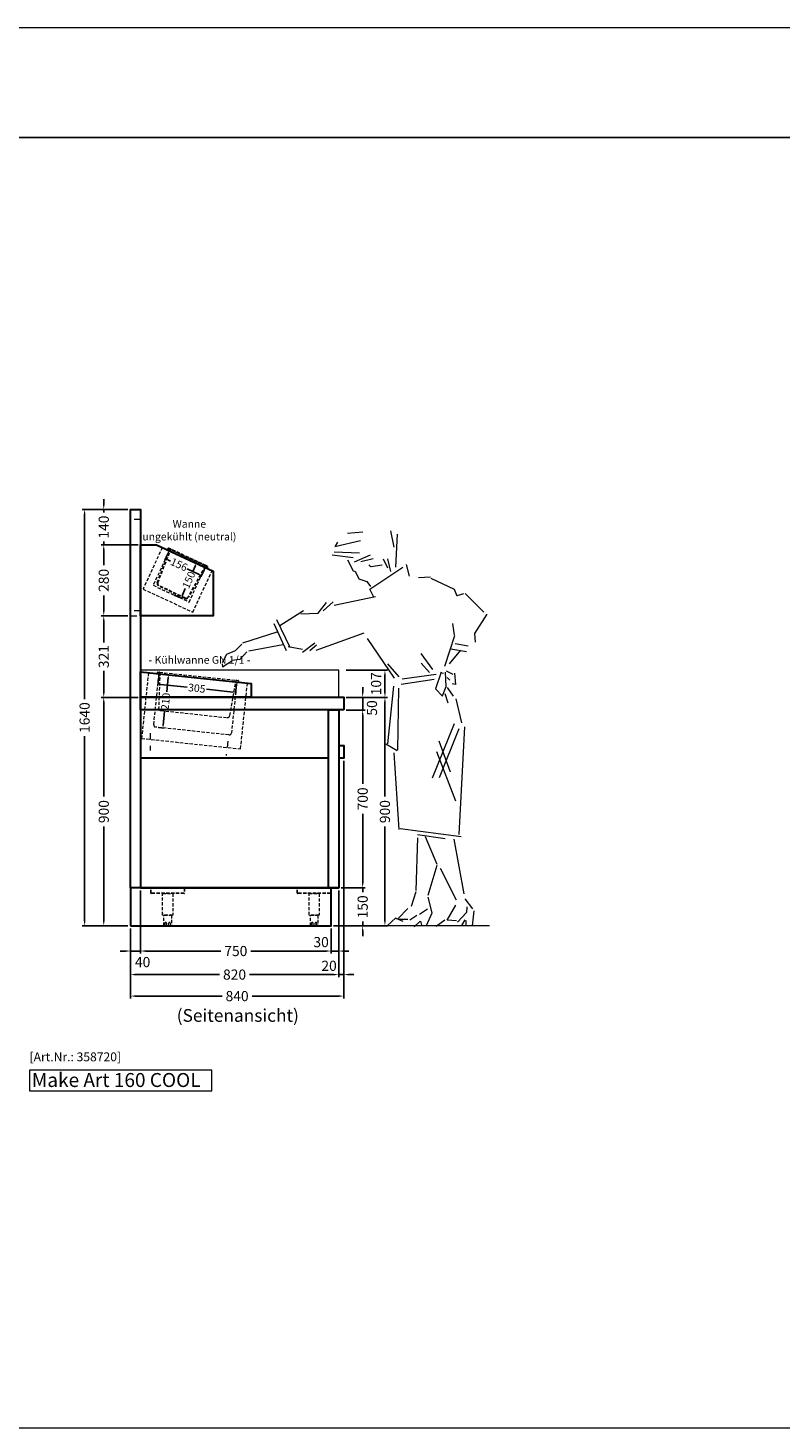
# Model space of a CAD drawing. Units: millimetres. Extents: x 44487 to 58287, y -34216 to -22658.
# Drawn here: x 47566 to 50531, y -34216 to -28703 of the extents above; entities that cross this region are included whole.
import ezdxf
from ezdxf.enums import TextEntityAlignment as Align

# ---------------------------------------------------------------- set-up
doc = ezdxf.new("R2010")
doc.units = ezdxf.units.MM
doc.header["$LTSCALE"] = 2
doc.header["$PDMODE"] = 34
doc.header["$PDSIZE"] = 5
for name, pattern in [('AUSGEZOGEN', [0]), ('STRICHPUNKT2', [12.7, 6.35, -3.175, 0, -3.175]), ('VERDECKT', [9.525, 6.35, -3.175])]:
    doc.linetypes.add(name, pattern=pattern)
for name, color, linetype, lineweight in [('A_BEMASSUNG', 1, 'Continuous', 13), ('A_HILFSLINIEN', 7, 'Continuous', 13), ('A_MITTE', 2, 'STRICHPUNKT2', 13), ('A_TEXT', 7, 'Continuous', 20), ('A_VERDECKT', 5, 'VERDECKT', 13), ('A_VOLL', 3, 'Continuous', 30)]:
    doc.layers.add(name, color=color, linetype=linetype, lineweight=lineweight)
doc.styles.add('ARIAL', font='arial.ttf')
doc.styles.add('Arial_0', font='arial.ttf')
doc.styles.add('Arial_35', font='arial.ttf', dxfattribs={"height": 35})
doc.styles.add('Arial_55', font='arial.ttf', dxfattribs={"height": 55})
doc.dimstyles.new('STANDARD_Bemassung', dxfattribs={"dimtxt": 40, "dimasz": 20, "dimexe": 10, "dimexo": 10, "dimgap": 15, "dimtad": 0, "dimdec": 0, "dimdsep": 46, "dimtxsty": 'ARIAL', "dimcen": 0.09, "dimclrt": 7, "dimazin": 0, "dimtfac": 1, "dimtdec": 0, "dimtmove": 2, "dimatfit": 3, "dimfxl": 1, "dimtolj": 1, "dimtzin": 0, "dimarcsym": 0})
doc.dimstyles.new('STANDARD_klein', dxfattribs={"dimtxt": 30, "dimasz": 10, "dimexe": 5, "dimexo": 10, "dimgap": 5, "dimtad": 0, "dimdec": 0, "dimdsep": 46, "dimtxsty": 'Arial_0', "dimcen": 0.09, "dimclrt": 7, "dimazin": 2, "dimtm": 1e-09, "dimtfac": 1, "dimtdec": 0, "dimtmove": 2, "dimatfit": 3, "dimfxl": 1, "dimtolj": 1, "dimtzin": 0, "dimarcsym": 0})

# ---------------------------------------------------------------- blocks, each defined once
blk = doc.blocks.new('Verkäuferin_3')
at = {"layer": 'A_HILFSLINIEN', "color": 54}
for p, q in [((40, 1550.5), (-19.8, 1544.4)), ((163.2, 1490.8), (150.6, 1555.3)), ((31.4, 1516.1), (-69.6, 1491.8)), ((-67.9, 1495.2), (-58.7, 1510.3)), ((169.7, 1412.6), (176.5, 1542)), ((-81.2, 1460.8), (1.4, 1450.2)), ((-72.3, 1472.4), (26.7, 1468.3)), ((-20.5, 1441.3), (2.1, 1397.9)), ((7.9, 1433.5), (70.4, 1461.4)), ((32.1, 1434.5), (80.9, 1446.8)), ((120.2, 1445.4), (136.6, 1409.9)), ((136.6, 1445.4), (149.2, 1395.2)), ((2.1, 1397.3), (11.6, 1394.9)), ((11, 1394.2), (24.3, 1366.5)), ((63.5, 1421.5), (71.7, 1413.3)), ((68, 1325.9), (197.3, 1412.6)), ((72.4, 1414.3), (116.1, 1421.8)), ((211, 1422.2), (221.9, 1377.5)), ((23.9, 1366.5), (44.1, 1360.4)), ((43.7, 1360.4), (55.7, 1355.6)), ((55.3, 1355.6), (70.7, 1335.8)), ((83, 1294.5), (68.3, 1325.9)), ((306.9, 1373), (258.8, 1370)), ((401.1, 1324.2), (308.6, 1367.2)), ((412.1, 1298.6), (401.1, 1324.6)), ((-136.1, 1231.6), (-102.6, 1273.8)), ((-115.5, 1240), (-77.2, 1276.1)), ((-72.4, 1263.2), (90, 1296.8)), ((437, 1307.8), (410, 1299.6)), ((443.5, 1308.8), (516.9, 1234.8)), ((-286.4, 1182.4), (-193.7, 1241.8)), ((-203.5, 1229.1), (-136.3, 1231.3)), ((481, 1151.1), (529.8, 1226.6)), ((-431.8, 1114.2), (-297.7, 1157.9)), ((-260.9, 1083), (-308.7, 1189.4)), ((-300, 1205.8), (-247.6, 1097.2)), ((401.1, 1144), (394.7, 1191.1)), ((-436.4, 1109.5), (-462.4, 1082.5)), ((-275.3, 1106.7), (-408.5, 1081.9)), ((-149, 1113.6), (-197.2, 1076.9)), ((-142.9, 1104.6), (-168.4, 1083.3)), ((43.8, 1152.1), (-145.1, 1084.8)), ((164.2, 975.7), (58.6, 1131.9)), ((363.6, 1022.8), (401.8, 1143.3)), ((404.2, 1111.5), (454.7, 1102)), ((483.8, 1116.7), (481, 1151.5)), ((-497.3, 1067.8), (-514.3, 1035.2)), ((-497.3, 1067.8), (-514.3, 1035.2)), ((-462.4, 1082.5), (-497.3, 1067.8)), ((-443.6, 1049), (-473.9, 1045)), ((-417.2, 1079.1), (-443.6, 1049)), ((-197.8, 1087.9), (-253.4, 1099.2)), ((316.1, 1009.8), (270.4, 1072.6)), ((381.7, 1031.3), (426.1, 1084.9)), ((386.1, 1090.7), (448.3, 1080.8)), ((-514.3, 1031.2), (-512.6, 1020)), ((-514.3, 1031.2), (-512.6, 1020)), ((-512.6, 1020), (-476, 1044)), ((183.7, 980.1), (138.3, 1031.3)), ((303.2, 997.2), (269.4, 1033.7)), ((348.2, 998.2), (325.7, 933.7)), ((358.1, 994.1), (346.5, 996.1)), ((368.7, 942.2), (365.6, 999.2)), ((368, 1004.3), (395, 991)), ((400.5, 994.4), (405.2, 949.7)), ((139, 716.6), (162.2, 943.9)), ((191.2, 951.8), (321.3, 970.9)), ((194.6, 972.6), (328.8, 990.7)), ((353.4, 905), (368.4, 942.2)), ((371.8, 977.4), (382.4, 966.8)), ((371.8, 938.5), (396.4, 904.3)), ((405.2, 949.7), (392.3, 952.8)), ((179.9, 935.4), (177.2, 691.3)), ((326, 933.7), (353.4, 904.3)), ((363.3, 914.2), (375.2, 878.7)), ((406.3, 893.7), (428.8, 799.5)), ((314.1, 582.1), (401.1, 796.1)), ((341.4, 584.1), (419.9, 777)), ((419.2, 360.2), (441.4, 783.1)), ((385.1, 604.9), (340.4, 726.8)), ((175.8, 688.6), (130.4, 715.5)), ((183.7, 379.3), (163.9, 680.7)), ((405.9, 490.9), (331.5, 685.5)), ((426.8, 350.9), (187.4, 382.3)), ((249.9, 139.3), (256.7, 346.8)), ((255, 359.5), (364.3, 343.8)), ((332.9, 241), (287.5, 349.9)), ((398.4, 341), (438, 125.6)), ((331.5, 237.6), (296, 119.1)), ((408.3, 100.4), (345.5, 226.3)), ((231.1, 77.8), (249.6, 135.2)), ((296, 112.7), (311.7, 51.5)), ((178.6, 29), (217.5, 67.9)), ((295, 66.2), (263.2, 44.7)), ((372.8, 22.9), (405.9, 81.2)), ((441.1, 106.9), (471.5, 66.9)), ((449.3, 75.4), (448.6, 52.2)), ((476.6, 59.4), (470.8, 0)), ((538.8, 0), (0, 0)), ((135.3, -0.7), (169.4, 31.7)), ((169.4, 30), (198, 17.8)), ((217.5, 25.3), (183.3, 25.3)), ((253.3, 40.3), (225, 22.9)), ((265.6, 18.1), (242.4, -3.4)), ((271.8, 2.7), (268.7, 18.4)), ((312, 49.5), (289.5, -0.7)), ((363.3, 22.9), (328.8, -2.7)), ((408.3, 19.5), (372.8, 22.9)), ((448.3, 52.9), (412.8, 15)), ((442.1, 24.2), (428.5, 1.7)), ((447.5, -0.7), (446.9, 20.5))]:
    blk.add_line(p, q, dxfattribs=at)
blk = doc.blocks.new('*D109')
at = {"layer": 'A_BEMASSUNG', "color": 0, "lineweight": -2, "ltscale": 2, "transparency": 16777216}
for p, q in [((48118.4, -30770.6), (48105.8, -30797.6)), ((48117, -30797.2), (48127.1, -30802)), ((48240.3, -30854.7), (48193.7, -30833)), ((48259.8, -30836.5), (48247.2, -30863.5))]:
    blk.add_line(p, q, dxfattribs=at)
at = {"layer": 'A_BEMASSUNG', "color": 0, "ltscale": 2, "transparency": 16777216}
for points in [[(48117.7, -30795.7), (48116.3, -30798.8), (48107.9, -30793)], [(48241, -30853.2), (48239.6, -30856.2), (48249.3, -30858.9)]]:
    blk.add_solid(points, dxfattribs=at)
at = {"layer": 'DEFPOINTS', "color": 0, "ltscale": 2, "transparency": 16777216}
for p in [(48122.6, -30761.5), (48249.3, -30858.9), (48264, -30827.4)]:
    blk.add_point(p, dxfattribs=at)
at = {"layer": 'A_BEMASSUNG', "color": 7, "ltscale": 2, "transparency": 16777216, "insert": (48161.2, -30815.7), "char_height": 30, "attachment_point": 5, "rotation": 335, "style": 'Arial_0'}
blk.add_mtext('\\A1;156', dxfattribs=at)
blk = doc.blocks.new('*D106')
at = {"layer": 'A_BEMASSUNG', "color": 0, "lineweight": -2, "ltscale": 2, "transparency": 16777216}
for p, q in [((48202.5, -30798.5), (48234.3, -30812.5)), ((48225.7, -30819.6), (48215.3, -30843.2)), ((48173.3, -30938.7), (48185.7, -30910.4)), ((48142, -30935.8), (48173.9, -30949.8))]:
    blk.add_line(p, q, dxfattribs=at)
at = {"layer": 'A_BEMASSUNG', "color": 0, "ltscale": 2, "transparency": 16777216}
for points in [[(48224.2, -30819), (48227.2, -30820.3), (48229.7, -30810.5)], [(48171.8, -30938), (48174.8, -30939.3), (48169.3, -30947.8)]]:
    blk.add_solid(points, dxfattribs=at)
at = {"layer": 'DEFPOINTS', "color": 0, "ltscale": 2, "transparency": 16777216}
for p in [(48193.3, -30794.5), (48229.7, -30810.5), (48132.9, -30931.8)]:
    blk.add_point(p, dxfattribs=at)
at = {"layer": 'A_BEMASSUNG', "color": 7, "ltscale": 2, "transparency": 16777216, "insert": (48199.3, -30876.3), "char_height": 30, "attachment_point": 5, "rotation": 66.2466, "style": 'Arial_0'}
blk.add_mtext('\\A1;150', dxfattribs=at)
blk = doc.blocks.new('*D112')
at = {"layer": 'A_BEMASSUNG', "color": 0, "lineweight": -2, "ltscale": 2, "transparency": 16777216}
for p, q in [((48009.7, -32098.6), (48009.7, -32347.6)), ((48759.7, -32248.6), (48759.7, -32347.6)), ((48029.7, -32337.6), (48325.7, -32337.6)), ((48739.7, -32337.6), (48443.6, -32337.6))]:
    blk.add_line(p, q, dxfattribs=at)
at = {"layer": 'A_BEMASSUNG', "color": 0, "ltscale": 2, "transparency": 16777216}
for points in [[(48029.7, -32334.3), (48029.7, -32341), (48009.7, -32337.6)], [(48739.7, -32334.3), (48739.7, -32341), (48759.7, -32337.6)]]:
    blk.add_solid(points, dxfattribs=at)
at = {"layer": 'DEFPOINTS', "color": 0, "ltscale": 2, "transparency": 16777216}
for p in [(48009.7, -32088.6), (48759.7, -32238.6), (48759.7, -32337.6)]:
    blk.add_point(p, dxfattribs=at)
at = {"layer": 'A_BEMASSUNG', "color": 7, "ltscale": 2, "transparency": 16777216, "insert": (48384.7, -32337.6), "char_height": 40, "attachment_point": 5, "style": 'ARIAL'}
blk.add_mtext('\\A1;750', dxfattribs=at)
blk = doc.blocks.new('*D113')
at = {"layer": 'A_BEMASSUNG', "color": 0, "lineweight": -2, "ltscale": 2, "transparency": 16777216}
for p, q in [((48789.7, -32098.6), (48789.7, -32347.6)), ((48759.7, -32248.6), (48759.7, -32347.6)), ((48739.7, -32337.6), (48719.7, -32337.6)), ((48789.7, -32337.6), (48759.7, -32337.6)), ((48809.7, -32337.6), (48829.7, -32337.6))]:
    blk.add_line(p, q, dxfattribs=at)
at = {"layer": 'A_BEMASSUNG', "color": 0, "ltscale": 2, "transparency": 16777216}
for points in [[(48739.7, -32334.3), (48739.7, -32341), (48759.7, -32337.6)], [(48809.7, -32334.3), (48809.7, -32341), (48789.7, -32337.6)]]:
    blk.add_solid(points, dxfattribs=at)
at = {"layer": 'DEFPOINTS', "color": 0, "ltscale": 2, "transparency": 16777216}
for p in [(48789.7, -32088.6), (48759.7, -32238.6), (48759.7, -32337.6)]:
    blk.add_point(p, dxfattribs=at)
at = {"layer": 'A_BEMASSUNG', "color": 7, "ltscale": 2, "transparency": 16777216, "insert": (48720.5, -32302.4), "char_height": 40, "attachment_point": 5, "style": 'ARIAL'}
blk.add_mtext('\\A1;30', dxfattribs=at)
blk = doc.blocks.new('*D116')
at = {"layer": 'A_BEMASSUNG', "color": 0, "lineweight": -2, "ltscale": 2, "transparency": 16777216}
for p, q in [((48009.7, -32098.6), (48009.7, -32347.6)), ((47969.7, -32248.6), (47969.7, -32347.6)), ((47949.7, -32337.6), (47929.7, -32337.6)), ((47969.7, -32337.6), (48009.7, -32337.6)), ((48029.7, -32337.6), (48049.7, -32337.6))]:
    blk.add_line(p, q, dxfattribs=at)
at = {"layer": 'A_BEMASSUNG', "color": 0, "ltscale": 2, "transparency": 16777216}
for points in [[(47949.7, -32334.3), (47949.7, -32341), (47969.7, -32337.6)], [(48029.7, -32334.3), (48029.7, -32341), (48009.7, -32337.6)]]:
    blk.add_solid(points, dxfattribs=at)
at = {"layer": 'DEFPOINTS', "color": 0, "ltscale": 2, "transparency": 16777216}
for p in [(48009.7, -32088.6), (47969.7, -32238.6), (48009.7, -32337.6)]:
    blk.add_point(p, dxfattribs=at)
at = {"layer": 'A_BEMASSUNG', "color": 7, "ltscale": 2, "transparency": 16777216, "insert": (48017.7, -32381.2), "char_height": 40, "attachment_point": 5, "style": 'ARIAL'}
blk.add_mtext('\\A1;40', dxfattribs=at)
blk = doc.blocks.new('*D114')
at = {"layer": 'A_BEMASSUNG', "color": 0, "lineweight": -2, "ltscale": 2, "transparency": 16777216}
for p, q in [((48789.7, -32098.6), (48789.7, -32440.4)), ((47969.7, -32248.6), (47969.7, -32440.4)), ((47989.7, -32430.4), (48320.5, -32430.4)), ((48769.7, -32430.4), (48438.8, -32430.4))]:
    blk.add_line(p, q, dxfattribs=at)
at = {"layer": 'A_BEMASSUNG', "color": 0, "ltscale": 2, "transparency": 16777216}
for points in [[(47989.7, -32427.1), (47989.7, -32433.7), (47969.7, -32430.4)], [(48769.7, -32427.1), (48769.7, -32433.7), (48789.7, -32430.4)]]:
    blk.add_solid(points, dxfattribs=at)
at = {"layer": 'DEFPOINTS', "color": 0, "ltscale": 2, "transparency": 16777216}
for p in [(48789.7, -32088.6), (47969.7, -32238.6), (48789.7, -32430.4)]:
    blk.add_point(p, dxfattribs=at)
at = {"layer": 'A_BEMASSUNG', "color": 7, "ltscale": 2, "transparency": 16777216, "insert": (48379.7, -32430.4), "char_height": 40, "attachment_point": 5, "style": 'ARIAL'}
blk.add_mtext('\\A1;820', dxfattribs=at)
blk = doc.blocks.new('*D117')
at = {"layer": 'A_BEMASSUNG', "color": 0, "lineweight": -2, "ltscale": 2, "transparency": 16777216}
for p, q in [((48809.7, -31588.3), (48809.7, -32440.4)), ((48789.7, -32098.6), (48789.7, -32440.4)), ((48769.7, -32430.4), (48749.7, -32430.4)), ((48789.7, -32430.4), (48809.7, -32430.4)), ((48829.7, -32430.4), (48849.7, -32430.4))]:
    blk.add_line(p, q, dxfattribs=at)
at = {"layer": 'A_BEMASSUNG', "color": 0, "ltscale": 2, "transparency": 16777216}
for points in [[(48769.7, -32427.1), (48769.7, -32433.7), (48789.7, -32430.4)], [(48829.7, -32427.1), (48829.7, -32433.7), (48809.7, -32430.4)]]:
    blk.add_solid(points, dxfattribs=at)
at = {"layer": 'DEFPOINTS', "color": 0, "ltscale": 2, "transparency": 16777216}
for p in [(48809.7, -31578.3), (48789.7, -32088.6), (48809.7, -32430.4)]:
    blk.add_point(p, dxfattribs=at)
at = {"layer": 'A_BEMASSUNG', "color": 7, "ltscale": 2, "transparency": 16777216, "insert": (48751.8, -32395.8), "char_height": 40, "attachment_point": 5, "style": 'ARIAL'}
blk.add_mtext('\\A1;20', dxfattribs=at)
blk = doc.blocks.new('*D115')
at = {"layer": 'A_BEMASSUNG', "color": 0, "lineweight": -2, "ltscale": 2, "transparency": 16777216}
for p, q in [((48809.7, -31588.3), (48809.7, -32525)), ((47969.7, -32248.6), (47969.7, -32525)), ((47989.7, -32515), (48330.5, -32515)), ((48789.7, -32515), (48448.8, -32515))]:
    blk.add_line(p, q, dxfattribs=at)
at = {"layer": 'A_BEMASSUNG', "color": 0, "ltscale": 2, "transparency": 16777216}
for points in [[(47989.7, -32511.7), (47989.7, -32518.4), (47969.7, -32515)], [(48789.7, -32511.7), (48789.7, -32518.4), (48809.7, -32515)]]:
    blk.add_solid(points, dxfattribs=at)
at = {"layer": 'DEFPOINTS', "color": 0, "ltscale": 2, "transparency": 16777216}
for p in [(48809.7, -31578.3), (47969.7, -32238.6), (48809.7, -32515)]:
    blk.add_point(p, dxfattribs=at)
at = {"layer": 'A_BEMASSUNG', "color": 7, "ltscale": 2, "transparency": 16777216, "insert": (48389.7, -32515), "char_height": 40, "attachment_point": 5, "style": 'ARIAL'}
blk.add_mtext('\\A1;840', dxfattribs=at)
blk = doc.blocks.new('*D110')
at = {"layer": 'A_BEMASSUNG', "color": 0, "lineweight": -2, "ltscale": 2, "transparency": 16777216}
for p, q in [((47999.7, -31338.6), (47854.6, -31338.6)), ((47864.6, -31358.6), (47864.6, -31729.4)), ((47864.6, -32218.6), (47864.6, -31847.7)), ((47959.7, -32238.6), (47854.6, -32238.6))]:
    blk.add_line(p, q, dxfattribs=at)
at = {"layer": 'A_BEMASSUNG', "color": 0, "ltscale": 2, "transparency": 16777216}
for points in [[(47861.3, -31358.6), (47868, -31358.6), (47864.6, -31338.6)], [(47861.3, -32218.6), (47868, -32218.6), (47864.6, -32238.6)]]:
    blk.add_solid(points, dxfattribs=at)
at = {"layer": 'DEFPOINTS', "color": 0, "ltscale": 2, "transparency": 16777216}
for p in [(47864.6, -31338.6), (48009.7, -31338.6), (47969.7, -32238.6)]:
    blk.add_point(p, dxfattribs=at)
at = {"layer": 'A_BEMASSUNG', "color": 7, "ltscale": 2, "transparency": 16777216, "insert": (47864.6, -31788.6), "char_height": 40, "attachment_point": 5, "rotation": 90, "style": 'ARIAL'}
blk.add_mtext('\\A1;900', dxfattribs=at)
blk = doc.blocks.new('*D118')
at = {"layer": 'A_BEMASSUNG', "color": 0, "lineweight": -2, "ltscale": 2, "transparency": 16777216}
for p, q in [((47999.7, -30738.3), (47854.6, -30738.3)), ((47864.6, -30758.3), (47864.6, -30818.7)), ((47864.6, -30998), (47864.6, -30937.6)), ((47959.7, -31018), (47854.6, -31018))]:
    blk.add_line(p, q, dxfattribs=at)
at = {"layer": 'A_BEMASSUNG', "color": 0, "ltscale": 2, "transparency": 16777216}
for points in [[(47861.3, -30758.3), (47868, -30758.3), (47864.6, -30738.3)], [(47861.3, -30998), (47868, -30998), (47864.6, -31018)]]:
    blk.add_solid(points, dxfattribs=at)
at = {"layer": 'DEFPOINTS', "color": 0, "ltscale": 2, "transparency": 16777216}
for p in [(47864.6, -30738.3), (48009.7, -30738.3), (47969.7, -31018)]:
    blk.add_point(p, dxfattribs=at)
at = {"layer": 'A_BEMASSUNG', "color": 7, "ltscale": 2, "transparency": 16777216, "insert": (47864.6, -30878.1), "char_height": 40, "attachment_point": 5, "rotation": 90, "style": 'ARIAL'}
blk.add_mtext('\\A1;280', dxfattribs=at)
blk = doc.blocks.new('*D111')
at = {"layer": 'A_BEMASSUNG', "color": 0, "lineweight": -2, "ltscale": 2, "transparency": 16777216}
for p, q in [((47959.7, -30598.3), (47779.3, -30598.3)), ((47789.3, -30618.3), (47789.3, -31345.6)), ((47789.3, -32218.6), (47789.3, -31491.2)), ((47959.7, -32238.6), (47779.3, -32238.6))]:
    blk.add_line(p, q, dxfattribs=at)
at = {"layer": 'A_BEMASSUNG', "color": 0, "ltscale": 2, "transparency": 16777216}
for points in [[(47786, -30618.3), (47792.6, -30618.3), (47789.3, -30598.3)], [(47786, -32218.6), (47792.6, -32218.6), (47789.3, -32238.6)]]:
    blk.add_solid(points, dxfattribs=at)
at = {"layer": 'DEFPOINTS', "color": 0, "ltscale": 2, "transparency": 16777216}
for p in [(47789.3, -30598.3), (47969.7, -30598.3), (47969.7, -32238.6)]:
    blk.add_point(p, dxfattribs=at)
at = {"layer": 'A_BEMASSUNG', "color": 7, "ltscale": 2, "transparency": 16777216, "insert": (47789.3, -31418.4), "char_height": 40, "attachment_point": 5, "rotation": 90, "style": 'ARIAL'}
blk.add_mtext('\\A1;1640', dxfattribs=at)
blk = doc.blocks.new('*D119')
at = {"layer": 'A_BEMASSUNG', "color": 0, "lineweight": -2, "ltscale": 2, "transparency": 16777216}
for p, q in [((47959.7, -31018), (47854.6, -31018)), ((47864.6, -31038), (47864.6, -31123)), ((47864.6, -31318.6), (47864.6, -31233.6)), ((47999.7, -31338.6), (47854.6, -31338.6))]:
    blk.add_line(p, q, dxfattribs=at)
at = {"layer": 'A_BEMASSUNG', "color": 0, "ltscale": 2, "transparency": 16777216}
for points in [[(47861.3, -31038), (47868, -31038), (47864.6, -31018)], [(47861.3, -31318.6), (47868, -31318.6), (47864.6, -31338.6)]]:
    blk.add_solid(points, dxfattribs=at)
at = {"layer": 'DEFPOINTS', "color": 0, "ltscale": 2, "transparency": 16777216}
for p in [(47969.7, -31018), (47864.6, -31338.6), (48009.7, -31338.6)]:
    blk.add_point(p, dxfattribs=at)
at = {"layer": 'A_BEMASSUNG', "color": 7, "ltscale": 2, "transparency": 16777216, "insert": (47864.6, -31178.3), "char_height": 40, "attachment_point": 5, "rotation": 90, "style": 'ARIAL'}
blk.add_mtext('\\A1;321', dxfattribs=at)
blk = doc.blocks.new('*D120')
at = {"layer": 'A_BEMASSUNG', "color": 0, "lineweight": -2, "ltscale": 2, "transparency": 16777216}
for p, q in [((47864.6, -30578.3), (47864.6, -30558.3)), ((47959.7, -30598.3), (47854.6, -30598.3)), ((47864.6, -30598.3), (47864.6, -30611)), ((47999.7, -30738.3), (47854.6, -30738.3)), ((47864.6, -30738.3), (47864.6, -30725.5)), ((47864.6, -30758.3), (47864.6, -30778.3))]:
    blk.add_line(p, q, dxfattribs=at)
at = {"layer": 'A_BEMASSUNG', "color": 0, "ltscale": 2, "transparency": 16777216}
for points in [[(47861.3, -30578.3), (47868, -30578.3), (47864.6, -30598.3)], [(47861.3, -30758.3), (47868, -30758.3), (47864.6, -30738.3)]]:
    blk.add_solid(points, dxfattribs=at)
at = {"layer": 'DEFPOINTS', "color": 0, "ltscale": 2, "transparency": 16777216}
for p in [(47864.6, -30598.3), (47969.7, -30598.3), (48009.7, -30738.3)]:
    blk.add_point(p, dxfattribs=at)
at = {"layer": 'A_BEMASSUNG', "color": 7, "ltscale": 2, "transparency": 16777216, "insert": (47864.6, -30668.3), "char_height": 40, "attachment_point": 5, "rotation": 90, "style": 'ARIAL'}
blk.add_mtext('\\A1;140', dxfattribs=at)
blk = doc.blocks.new('*D123')
at = {"layer": 'A_BEMASSUNG', "color": 0, "lineweight": -2, "ltscale": 2, "transparency": 16777216}
for p, q in [((48884.2, -32068.6), (48884.2, -32048.6)), ((48799.7, -32088.6), (48894.2, -32088.6)), ((48884.2, -32088.6), (48884.2, -32106.3)), ((48769.7, -32238.6), (48894.2, -32238.6)), ((48884.2, -32238.6), (48884.2, -32220.8)), ((48884.2, -32258.6), (48884.2, -32278.6))]:
    blk.add_line(p, q, dxfattribs=at)
at = {"layer": 'A_BEMASSUNG', "color": 0, "ltscale": 2, "transparency": 16777216}
for points in [[(48880.9, -32068.6), (48887.5, -32068.6), (48884.2, -32088.6)], [(48880.9, -32258.6), (48887.5, -32258.6), (48884.2, -32238.6)]]:
    blk.add_solid(points, dxfattribs=at)
at = {"layer": 'DEFPOINTS', "color": 0, "ltscale": 2, "transparency": 16777216}
for p in [(48789.7, -32088.6), (48884.2, -32088.6), (48759.7, -32238.6)]:
    blk.add_point(p, dxfattribs=at)
at = {"layer": 'A_BEMASSUNG', "color": 7, "ltscale": 2, "transparency": 16777216, "insert": (48884.2, -32163.6), "char_height": 40, "attachment_point": 5, "rotation": 90, "style": 'ARIAL'}
blk.add_mtext('\\A1;150', dxfattribs=at)
blk = doc.blocks.new('*D121')
at = {"layer": 'A_BEMASSUNG', "color": 0, "lineweight": -2, "ltscale": 2, "transparency": 16777216}
for p, q in [((48819.7, -31388.6), (48894.2, -31388.6)), ((48884.2, -31408.6), (48884.2, -31679.6)), ((48884.2, -32068.6), (48884.2, -31797.5)), ((48799.7, -32088.6), (48894.2, -32088.6))]:
    blk.add_line(p, q, dxfattribs=at)
at = {"layer": 'A_BEMASSUNG', "color": 0, "ltscale": 2, "transparency": 16777216}
for points in [[(48880.9, -31408.6), (48887.5, -31408.6), (48884.2, -31388.6)], [(48880.9, -32068.6), (48887.5, -32068.6), (48884.2, -32088.6)]]:
    blk.add_solid(points, dxfattribs=at)
at = {"layer": 'DEFPOINTS', "color": 0, "ltscale": 2, "transparency": 16777216}
for p in [(48809.7, -31388.6), (48884.2, -31388.6), (48789.7, -32088.6)]:
    blk.add_point(p, dxfattribs=at)
at = {"layer": 'A_BEMASSUNG', "color": 7, "ltscale": 2, "transparency": 16777216, "insert": (48884.2, -31738.6), "char_height": 40, "attachment_point": 5, "rotation": 90, "style": 'ARIAL'}
blk.add_mtext('\\A1;700', dxfattribs=at)
blk = doc.blocks.new('*D124')
at = {"layer": 'A_BEMASSUNG', "color": 0, "lineweight": -2, "ltscale": 2, "transparency": 16777216}
for p, q in [((48884.2, -31318.6), (48884.2, -31298.6)), ((48819.7, -31338.6), (48894.2, -31338.6)), ((48884.2, -31388.6), (48884.2, -31338.6)), ((48819.7, -31388.6), (48894.2, -31388.6)), ((48884.2, -31408.6), (48884.2, -31428.6))]:
    blk.add_line(p, q, dxfattribs=at)
at = {"layer": 'A_BEMASSUNG', "color": 0, "ltscale": 2, "transparency": 16777216}
for points in [[(48880.9, -31318.6), (48887.5, -31318.6), (48884.2, -31338.6)], [(48880.9, -31408.6), (48887.5, -31408.6), (48884.2, -31388.6)]]:
    blk.add_solid(points, dxfattribs=at)
at = {"layer": 'DEFPOINTS', "color": 0, "ltscale": 2, "transparency": 16777216}
for p in [(48809.7, -31338.6), (48884.2, -31338.6), (48809.7, -31388.6)]:
    blk.add_point(p, dxfattribs=at)
at = {"layer": 'A_BEMASSUNG', "color": 7, "ltscale": 2, "transparency": 16777216, "insert": (48920.7, -31380.4), "char_height": 40, "attachment_point": 5, "rotation": 90, "style": 'ARIAL'}
blk.add_mtext('\\A1;50', dxfattribs=at)
blk = doc.blocks.new('*D125')
at = {"layer": 'A_BEMASSUNG', "color": 0, "lineweight": -2, "ltscale": 2, "transparency": 16777216}
for p, q in [((48819.7, -31231.6), (48981.8, -31231.6)), ((48971.8, -31318.6), (48971.8, -31251.6)), ((48819.7, -31338.6), (48981.8, -31338.6))]:
    blk.add_line(p, q, dxfattribs=at)
at = {"layer": 'A_BEMASSUNG', "color": 0, "ltscale": 2, "transparency": 16777216}
for points in [[(48968.4, -31251.6), (48975.1, -31251.6), (48971.8, -31231.6)], [(48968.4, -31318.6), (48975.1, -31318.6), (48971.8, -31338.6)]]:
    blk.add_solid(points, dxfattribs=at)
at = {"layer": 'DEFPOINTS', "color": 0, "ltscale": 2, "transparency": 16777216}
for p in [(48809.7, -31231.6), (48971.8, -31231.6), (48809.7, -31338.6)]:
    blk.add_point(p, dxfattribs=at)
at = {"layer": 'A_BEMASSUNG', "color": 7, "ltscale": 2, "transparency": 16777216, "insert": (48937, -31285.1), "char_height": 40, "attachment_point": 5, "rotation": 90, "style": 'ARIAL'}
blk.add_mtext('\\A1;107', dxfattribs=at)
blk = doc.blocks.new('*D122')
at = {"layer": 'A_BEMASSUNG', "color": 0, "lineweight": -2, "ltscale": 2, "transparency": 16777216}
for p, q in [((48819.7, -31338.6), (48981.8, -31338.6)), ((48971.8, -31358.6), (48971.8, -31729.4)), ((48971.8, -32218.6), (48971.8, -31847.7)), ((48769.7, -32238.6), (48981.8, -32238.6))]:
    blk.add_line(p, q, dxfattribs=at)
at = {"layer": 'A_BEMASSUNG', "color": 0, "ltscale": 2, "transparency": 16777216}
for points in [[(48968.4, -31358.6), (48975.1, -31358.6), (48971.8, -31338.6)], [(48968.4, -32218.6), (48975.1, -32218.6), (48971.8, -32238.6)]]:
    blk.add_solid(points, dxfattribs=at)
at = {"layer": 'DEFPOINTS', "color": 0, "ltscale": 2, "transparency": 16777216}
for p in [(48809.7, -31338.6), (48971.8, -31338.6), (48759.7, -32238.6)]:
    blk.add_point(p, dxfattribs=at)
at = {"layer": 'A_BEMASSUNG', "color": 7, "ltscale": 2, "transparency": 16777216, "insert": (48971.8, -31788.6), "char_height": 40, "attachment_point": 5, "rotation": 90, "style": 'ARIAL'}
blk.add_mtext('\\A1;900', dxfattribs=at)
blk = doc.blocks.new('*D130')
at = {"layer": 'A_BEMASSUNG', "color": 0, "lineweight": -2, "ltscale": 2, "transparency": 16777216}
for p, q in [((48101.7, -31248.4), (48124.4, -31250.8)), ((48118.4, -31260.2), (48112.5, -31316.5)), ((48098.5, -31449.2), (48104.4, -31392.8)), ((48079.7, -31457.2), (48102.4, -31459.6))]:
    blk.add_line(p, q, dxfattribs=at)
at = {"layer": 'A_BEMASSUNG', "color": 0, "ltscale": 2, "transparency": 16777216}
for points in [[(48116.7, -31260), (48120, -31260.4), (48119.4, -31250.3)], [(48096.9, -31449), (48100.2, -31449.3), (48097.5, -31459.1)]]:
    blk.add_solid(points, dxfattribs=at)
at = {"layer": 'DEFPOINTS', "color": 0, "ltscale": 2, "transparency": 16777216}
for p in [(48091.7, -31247.3), (48119.4, -31250.3), (48069.8, -31456.2)]:
    blk.add_point(p, dxfattribs=at)
at = {"layer": 'A_BEMASSUNG', "color": 7, "ltscale": 2, "transparency": 16777216, "insert": (48108.4, -31354.7), "char_height": 30, "attachment_point": 5, "rotation": 84, "style": 'Arial_0'}
blk.add_mtext('\\A1;210', dxfattribs=at)
blk = doc.blocks.new('*D131')
at = {"layer": 'A_BEMASSUNG', "color": 0, "lineweight": -2, "ltscale": 2, "transparency": 16777216}
for p, q in [((48081.2, -31256.3), (48077.5, -31291.6)), ((48088, -31287.6), (48193.2, -31298.7)), ((48374.4, -31317.7), (48269.2, -31306.7)), ((48387.5, -31288.5), (48383.8, -31323.7))]:
    blk.add_line(p, q, dxfattribs=at)
at = {"layer": 'A_BEMASSUNG', "color": 0, "ltscale": 2, "transparency": 16777216}
for points in [[(48088.1, -31286), (48087.8, -31289.3), (48078, -31286.6)], [(48374.6, -31316.1), (48374.2, -31319.4), (48384.3, -31318.8)]]:
    blk.add_solid(points, dxfattribs=at)
at = {"layer": 'DEFPOINTS', "color": 0, "ltscale": 2, "transparency": 16777216}
for p in [(48082.3, -31246.3), (48388.6, -31278.5), (48384.3, -31318.8)]:
    blk.add_point(p, dxfattribs=at)
at = {"layer": 'A_BEMASSUNG', "color": 7, "ltscale": 2, "transparency": 16777216, "insert": (48231.2, -31302.7), "char_height": 30, "attachment_point": 5, "rotation": 354, "style": 'Arial_0'}
blk.add_mtext('\\A1;305', dxfattribs=at)

msp = doc.modelspace()

# ---------------------------------------------------------------- linework, layer by layer
at = {"layer": 'A_HILFSLINIEN'}
msp.add_lwpolyline([(47572.4, -32887.7), (48290.4, -32887.7), (48290.4, -32806.6), (47572.4, -32806.6)], close=True, dxfattribs=at)
at = {"layer": 'A_MITTE', "color": 8, "ltscale": 2}
for points in [[(48047.6, -31479.1), (48047.6, -31547.7)], [(48352.6, -31511.1), (48346.6, -31568.2)]]:
    msp.add_lwpolyline(points, dxfattribs=at)
at = {"layer": 'A_TEXT', "color": 9}
for points in [[(44487.3, -29133.7), (50669.4, -29133.7), (50669.4, -28702.8), (44487.3, -28702.8)], [(44487.3, -34215.8), (50669.4, -34215.8), (50669.4, -29133.7), (44487.3, -29133.7)]]:
    msp.add_lwpolyline(points, close=True, dxfattribs=at)
at = {"layer": 'A_VERDECKT', "color": 135}
for p, q in [((48113.6, -30757.3), (48273.1, -30831.7)), ((48121.1, -30753), (48271.5, -30823.2)), ((48084.2, -31239.5), (48387.3, -31271.4))]:
    msp.add_line(p, q, dxfattribs=at)
at = {"layer": 'A_VERDECKT'}
for p, q in [((48069.7, -32089.3), (48069.7, -32088.3)), ((48162.7, -32089.3), (48162.7, -32088.3)), ((48646.7, -32089.3), (48646.7, -32088.3)), ((48739.7, -32089.3), (48739.7, -32088.3)), ((48105.3, -32238.3), (48105.3, -32228.3)), ((48112.1, -32238.3), (48112.1, -32228.3)), ((48120, -32238.3), (48120, -32228.3)), ((48126.9, -32238.3), (48126.9, -32228.3)), ((48682.3, -32238.3), (48682.3, -32228.3)), ((48689.1, -32238.3), (48689.1, -32228.3)), ((48697, -32238.3), (48697, -32228.3)), ((48703.9, -32238.3), (48703.9, -32228.3))]:
    msp.add_line(p, q, dxfattribs=at)
at = {"layer": 'A_VERDECKT', "ltscale": 2}
for points in [[(48009.7, -30638.3), (47969.7, -30638.3), (47969.7, -30598.3), (48009.7, -30598.3)], [(48009.7, -30998), (47969.7, -30998), (47969.7, -31018), (48009.7, -31018)]]:
    msp.add_lwpolyline(points, close=True, dxfattribs=at)
at = {"layer": 'A_VERDECKT'}
for points in [[(48095.4, -30748.8), (48019.4, -30912), (48215.1, -31003.2), (48291.2, -30840.1)], [(48122.6, -30761.5), (48059.2, -30897.4), (48200.6, -30963.4), (48264, -30827.4)], [(48040.5, -31242), (48013.3, -31500.5), (48403.2, -31541.5), (48430.3, -31282.9)], [(48049.7, -32109.3), (48049.7, -32090.3)], [(48049.7, -32109.3), (48049.7, -32090.3)], [(48051.7, -32088.3), (48069.7, -32088.3)], [(48051.7, -32088.3), (48069.7, -32088.3)], [(48051.7, -32088.3), (48069.7, -32088.3)], [(48180.7, -32111.3), (48051.7, -32111.3)], [(48162.7, -32088.3), (48180.7, -32088.3)], [(48162.7, -32088.3), (48180.7, -32088.3)], [(48162.7, -32088.3), (48180.7, -32088.3)], [(48162.7, -32088.3), (48180.7, -32088.3)], [(48182.7, -32090.3), (48182.7, -32109.3)], [(48626.7, -32109.3), (48626.7, -32090.3)], [(48626.7, -32109.3), (48626.7, -32090.3)], [(48628.7, -32088.3), (48646.7, -32088.3)], [(48628.7, -32088.3), (48646.7, -32088.3)], [(48628.7, -32088.3), (48646.7, -32088.3)], [(48757.7, -32111.3), (48628.7, -32111.3)], [(48739.7, -32088.3), (48757.7, -32088.3)], [(48739.7, -32088.3), (48757.7, -32088.3)], [(48739.7, -32088.3), (48757.7, -32088.3)], [(48739.7, -32088.3), (48757.7, -32088.3)], [(48759.7, -32090.3), (48759.7, -32109.3)]]:
    msp.add_lwpolyline(points, dxfattribs=at)
for points in [[(48388.6, -31278.5), (48367.6, -31477.9, -0.414214), (48357.2, -31486.4), (48069.8, -31456.2, -0.414214), (48061.3, -31445.7), (48082.3, -31246.3)], [(48162.7, -32088.3), (48180.7, -32088.3, -0.414214), (48182.7, -32090.3), (48182.7, -32109.3, -0.414214), (48180.7, -32111.3), (48051.7, -32111.3, -0.414214), (48049.7, -32109.3), (48049.7, -32090.3, -0.414214), (48051.7, -32088.3), (48069.7, -32088.3)], [(48182.7, -32090.3), (48182.7, -32109.3, -0.414214), (48180.7, -32111.3), (48051.7, -32111.3, -0.414214), (48049.7, -32109.3), (48049.7, -32090.3, -0.414214), (48051.7, -32088.3), (48069.7, -32088.3)], [(48182.7, -32090.3), (48182.7, -32109.3, -0.414214), (48180.7, -32111.3), (48051.7, -32111.3, -0.414214), (48049.7, -32109.3), (48049.7, -32090.3)], [(48162.7, -32089.3), (48180.7, -32089.3, -0.414214), (48181.7, -32090.3), (48181.7, -32109.3, -0.414214), (48180.7, -32110.3), (48051.7, -32110.3, -0.414214), (48050.7, -32109.3), (48050.7, -32090.3, -0.414214), (48051.7, -32089.3), (48069.7, -32089.3)], [(48182.7, -32090.3), (48182.7, -32109.3, -0.414214), (48180.7, -32111.3), (48051.7, -32111.3)], [(48739.7, -32088.3), (48757.7, -32088.3, -0.414214), (48759.7, -32090.3), (48759.7, -32109.3, -0.414214), (48757.7, -32111.3), (48628.7, -32111.3, -0.414214), (48626.7, -32109.3), (48626.7, -32090.3, -0.414214), (48628.7, -32088.3), (48646.7, -32088.3)], [(48759.7, -32090.3), (48759.7, -32109.3, -0.414214), (48757.7, -32111.3), (48628.7, -32111.3, -0.414214), (48626.7, -32109.3), (48626.7, -32090.3, -0.414214), (48628.7, -32088.3), (48646.7, -32088.3)], [(48759.7, -32090.3), (48759.7, -32109.3, -0.414214), (48757.7, -32111.3), (48628.7, -32111.3, -0.414214), (48626.7, -32109.3), (48626.7, -32090.3)], [(48739.7, -32089.3), (48757.7, -32089.3, -0.414214), (48758.7, -32090.3), (48758.7, -32109.3, -0.414214), (48757.7, -32110.3), (48628.7, -32110.3, -0.414214), (48627.7, -32109.3), (48627.7, -32090.3, -0.414214), (48628.7, -32089.3), (48646.7, -32089.3)], [(48759.7, -32090.3), (48759.7, -32109.3, -0.414214), (48757.7, -32111.3), (48628.7, -32111.3)]]:
    msp.add_lwpolyline(points, format="xyb", dxfattribs=at)
at = {"layer": 'A_VERDECKT', "color": 135}
msp.add_lwpolyline([(48073.4, -31245.4), (48074.4, -31245.5, 0.414214), (48075.5, -31244.6), (48075.9, -31240.7, -0.414214), (48078.1, -31238.9), (48084.2, -31239.5, -0.394894), (48086, -31241.6), (48080.7, -31381, 0.384194), (48089.7, -31390.9), (48350.5, -31418.3, 0.384194), (48361.4, -31410.5), (48385.1, -31273, -0.394894), (48387.3, -31271.4), (48393.4, -31272, -0.414214), (48395.2, -31274.2), (48394.8, -31278.2, 0.414214), (48395.7, -31279.3), (48396.7, -31279.4)], format="xyb", dxfattribs=at)
at = {"layer": 'A_VERDECKT'}
for points in [[(48136.2, -32196.3), (48096.2, -32196.3), (48096.2, -32111.3), (48136.2, -32111.3)], [(48713.2, -32196.3), (48673.2, -32196.3), (48673.2, -32111.3), (48713.2, -32111.3)], [(48131.2, -32196.3), (48131.2, -32238.3), (48101.2, -32238.3), (48101.2, -32196.3)], [(48708.2, -32196.3), (48708.2, -32238.3), (48678.2, -32238.3), (48678.2, -32196.3)]]:
    msp.add_lwpolyline(points, close=True, dxfattribs=at)
for centre, radius, start, end in [((48094.4, -32186.1), 4.31, 270, 319.9503), ((48108.7, -32228.4), 3.42, 1.8081, 178.1919), ((48123.5, -32228.4), 3.42, 1.8081, 178.1919), ((48685.7, -32228.4), 3.42, 1.8081, 178.1919), ((48700.5, -32228.4), 3.42, 1.8081, 178.1919)]:
    msp.add_arc(centre, radius, start, end, dxfattribs=at)
at = {"layer": 'A_VOLL', "color": 135, "linetype": 'VERDECKT'}
msp.add_line((48266.9, -30821), (48125.7, -30755.2), dxfattribs=at)
at = {"layer": 'A_VOLL'}
for p, q in [((48749.7, -31578.3), (48009.7, -31578.3)), ((48009.7, -32088.3), (48789.7, -32088.3))]:
    msp.add_line(p, q, dxfattribs=at)
at = {"layer": 'A_VOLL', "color": 94, "ltscale": 2}
msp.add_lwpolyline([(48009.7, -32088.3), (47969.7, -32088.3), (47969.7, -30598.3), (48009.7, -30598.3)], close=True, dxfattribs=at)
at = {"layer": 'A_VOLL', "color": 122, "ltscale": 2}
msp.add_lwpolyline([(48072.8, -30738.3), (48295.7, -30842.2), (48295.7, -31018), (48009.7, -31018), (48009.7, -30738.3), (48072.8, -30738.3)], dxfattribs=at)
at = {"layer": 'A_VOLL', "color": 135, "linetype": 'VERDECKT'}
msp.add_lwpolyline([(48273.1, -30831.7), (48272.2, -30831.2, -0.414214), (48271.7, -30829.9), (48273.4, -30826.3, 0.414214), (48272.4, -30823.6), (48266.9, -30821, 0.394894), (48264.3, -30821.9), (48197.2, -30943.8, -0.394894), (48184.2, -30948), (48081.5, -30900.1, -0.394894), (48076.4, -30887.4), (48126.7, -30757.7, 0.394894), (48125.7, -30755.2), (48120.2, -30752.6, 0.414214), (48117.5, -30753.6), (48115.8, -30757.2, -0.414214), (48114.5, -30757.7), (48113.6, -30757.3)], format="xyb", dxfattribs=at)
at = {"layer": 'A_VOLL', "color": 94, "linetype": 'Continuous', "lineweight": 5, "ltscale": 2}
msp.add_lwpolyline([(48789.7, -31338.3), (48789.7, -31231.3), (48009.7, -31231.3)], dxfattribs=at)
at = {"layer": 'A_VOLL', "color": 122, "ltscale": 2}
msp.add_lwpolyline([(48009.7, -31338.3), (48009.7, -31238.7), (48445.3, -31284.5), (48445.3, -31338.3)], close=True, dxfattribs=at)
at = {"layer": 'A_VOLL', "color": 101, "ltscale": 2}
msp.add_lwpolyline([(48809.7, -31388.3), (48009.7, -31388.3), (48009.7, -31338.3), (48809.7, -31338.3)], close=True, dxfattribs=at)
at = {"layer": 'A_VOLL'}
for points in [[(48789.7, -31388.3), (48789.7, -32088.3), (48749.7, -32088.3), (48749.7, -31388.3), (48789.7, -31388.3)], [(48749.7, -31578.3), (48009.7, -31578.3), (48009.7, -32088.3), (48749.7, -32088.3)]]:
    msp.add_lwpolyline(points, dxfattribs=at)
at = {"layer": 'A_VOLL', "color": 101, "ltscale": 2}
msp.add_lwpolyline([(48789.7, -31528.3), (48809.7, -31528.3), (48809.7, -31578.3), (48789.7, -31578.3)], dxfattribs=at)
at = {"layer": 'A_VOLL', "color": 33, "ltscale": 2}
msp.add_lwpolyline([(47969.7, -32238.3), (48759.7, -32238.3), (48759.7, -32088.3), (47969.7, -32088.3)], close=True, dxfattribs=at)

# ---------------------------------------------------------------- block references
at = {"layer": 'A_HILFSLINIEN'}
msp.add_blockref('Verkäuferin_3', (48844.7, -32238.3), dxfattribs=at)

# ---------------------------------------------------------------- texts
at = {"layer": 'A_HILFSLINIEN', "style": 'Arial_55'}
msp.add_text('Make Art 160 COOL', height=55, dxfattribs=at).set_placement((47581.5, -32873))
at = {"layer": 'A_TEXT', "color": 122, "ltscale": 2, "style": 'Arial_35'}
msp.add_text('- Kühlwanne GN 1/1 -', height=30, dxfattribs=at).set_placement((48241.8, -31195.2), align=Align.MIDDLE)
at = {"layer": 'A_TEXT', "linetype": 'AUSGEZOGEN', "lineweight": 9, "style": 'ARIAL'}
msp.add_text('(Seitenansicht)', height=50, dxfattribs=at).set_placement((48392.5, -32591.3), align=Align.MIDDLE_CENTER)
at = {"layer": 'A_TEXT', "color": 4, "ltscale": 2, "style": 'Arial_35'}
msp.add_text('[Art.Nr.: 358720]', height=35, dxfattribs=at).set_placement((47572.4, -32771.8))
at = {"layer": 'A_TEXT', "ltscale": 2, "insert": (48201.7, -30680.7), "char_height": 30, "attachment_point": 5, "style": 'Arial_35'}
msp.add_mtext_dynamic_manual_height_columns('Wanne \\Pungekühlt (neutral) ', width=457.827, gutter_width=175, heights=[0], dxfattribs=at)

# ---------------------------------------------------------------- dimensions: what is measured, and where the dimension line sits
at = {"layer": 'A_BEMASSUNG', "ltscale": 2}
for base, p1, p2, picture, middle in [((47864.6, -30598.3), (48009.7, -30738.3), (47969.7, -30598.3), '*D120', (47864.6, -30668.3)), ((47789.3, -30598.3), (47969.7, -32238.6), (47969.7, -30598.3), '*D111', (47789.3, -31418.4)), ((47864.6, -30738.3), (47969.7, -31018), (48009.7, -30738.3), '*D118', (47864.6, -30878.1)), ((47864.6, -31338.6), (47969.7, -31018), (48009.7, -31338.6), '*D119', (47864.6, -31178.3)), ((47864.6, -31338.6), (47969.7, -32238.6), (48009.7, -31338.6), '*D110', (47864.6, -31788.6)), ((48971.8, -31338.6), (48759.7, -32238.6), (48809.7, -31338.6), '*D122', (48971.8, -31788.6)), ((48884.2, -31388.6), (48789.7, -32088.6), (48809.7, -31388.6), '*D121', (48884.2, -31738.6)), ((48884.2, -32088.6), (48759.7, -32238.6), (48789.7, -32088.6), '*D123', (48884.2, -32163.6))]:
    dim = msp.add_linear_dim(base=base, p1=p1, p2=p2, angle=90, dimstyle='STANDARD_Bemassung', override={"dimfxl": 5}, dxfattribs=at)
    dim.commit()
    dim.dimension.update_dxf_attribs({"geometry": picture, "text_midpoint": middle})
for base, p1, p2, angle, picture, middle in [((48249.3, -30858.9), (48122.6, -30761.5), (48264, -30827.4), 335, '*D109', (48161.2, -30815.7)), ((48229.7, -30810.5), (48132.9, -30931.8), (48193.3, -30794.5), 66.2466, '*D106', (48199.3, -30876.3))]:
    dim = msp.add_linear_dim(base=base, p1=p1, p2=p2, angle=angle, dimstyle='STANDARD_klein', dxfattribs=at)
    dim.commit()
    dim.dimension.update_dxf_attribs({"geometry": picture, "text_midpoint": middle, "dimtype": 161})
dim = msp.add_aligned_dim(p1=(48069.8, -31456.2), p2=(48091.7, -31247.3), distance=-27.9, dimstyle='STANDARD_klein', dxfattribs=at)
dim.commit()
dim.dimension.update_dxf_attribs({"geometry": '*D130', "text_midpoint": (48108.4, -31354.7)})
dim = msp.add_aligned_dim(p1=(48082.3, -31246.3), p2=(48388.6, -31278.5), distance=-40.5, text='305', dimstyle='STANDARD_klein', dxfattribs=at)
dim.commit()
dim.dimension.update_dxf_attribs({"geometry": '*D131', "text_midpoint": (48231.2, -31302.7)})
for base, p1, p2, picture, middle in [((48971.8, -31231.6), (48809.7, -31338.6), (48809.7, -31231.6), '*D125', (48937, -31285.1)), ((48884.2, -31338.6), (48809.7, -31388.6), (48809.7, -31338.6), '*D124', (48920.7, -31380.4))]:
    dim = msp.add_linear_dim(base=base, p1=p1, p2=p2, angle=90, dimstyle='STANDARD_Bemassung', override={"dimfxl": 5}, dxfattribs=at)
    dim.commit()
    dim.dimension.update_dxf_attribs({"geometry": picture, "text_midpoint": middle, "dimtype": 160})
for base, p1, p2, picture, middle in [((48809.7, -32515), (47969.7, -32238.6), (48809.7, -31578.3), '*D115', (48389.7, -32515)), ((48789.7, -32430.4), (47969.7, -32238.6), (48789.7, -32088.6), '*D114', (48379.7, -32430.4)), ((48759.7, -32337.6), (48009.7, -32088.6), (48759.7, -32238.6), '*D112', (48384.7, -32337.6))]:
    dim = msp.add_linear_dim(base=base, p1=p1, p2=p2, dimstyle='STANDARD_Bemassung', override={"dimfxl": 5}, dxfattribs=at)
    dim.commit()
    dim.dimension.update_dxf_attribs({"geometry": picture, "text_midpoint": middle})
for base, p1, p2, picture, middle in [((48809.7, -32430.4), (48789.7, -32088.6), (48809.7, -31578.3), '*D117', (48751.8, -32395.8)), ((48009.7, -32337.6), (47969.7, -32238.6), (48009.7, -32088.6), '*D116', (48017.7, -32381.2)), ((48759.7, -32337.6), (48789.7, -32088.6), (48759.7, -32238.6), '*D113', (48720.5, -32302.4))]:
    dim = msp.add_linear_dim(base=base, p1=p1, p2=p2, dimstyle='STANDARD_Bemassung', override={"dimfxl": 5}, dxfattribs=at)
    dim.commit()
    dim.dimension.update_dxf_attribs({"geometry": picture, "text_midpoint": middle, "dimtype": 160})

doc.saveas('drawing.dxf')
